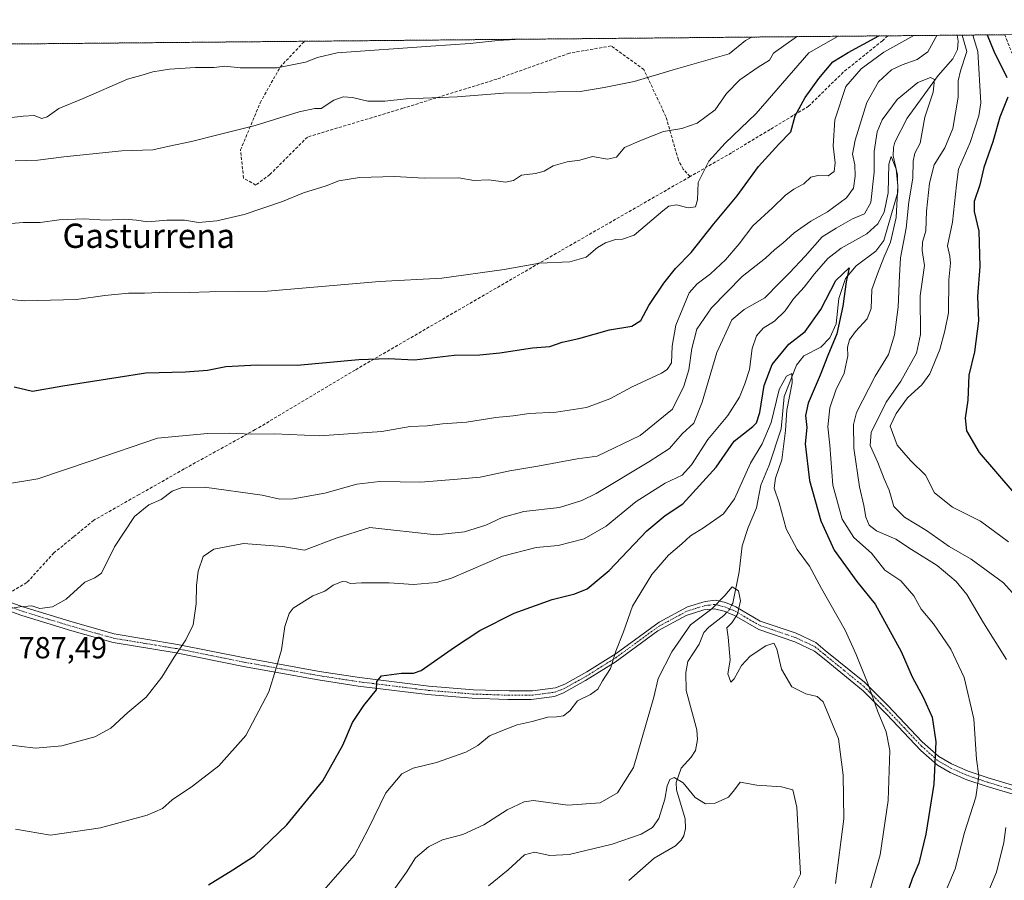
# Model space of a CAD drawing. Units: metres. Extents: x 563125 to 566560, y 4726407 to 4728752.
# Drawn here: x 565684 to 566008, y 4728469 to 4728752 of the extents above; entities that cross this region are included whole.
import ezdxf
from ezdxf.enums import TextEntityAlignment as Align

# ---------------------------------------------------------------- set-up
doc = ezdxf.new("R2010")
doc.units = ezdxf.units.M
doc.header["$MEASUREMENT"] = 0
for name, pattern in [('TRAZO_Y_PUNTO', [1, 0.5, -0.25, 0, -0.25]), ('TRAZOS', [0.75, 0.5, -0.25]), ('TRAZOSX2', [1.5, 1, -0.5])]:
    doc.linetypes.add(name, pattern=pattern)
for name, color, linetype, lineweight in [('Arbolado forestal', 92, 'TRAZOS', 0), ('Arbolado forestal CxS', 92, 'Continuous', 0), ('Camino', 19, 'Continuous', 0), ('Camino Cxs', 19, 'Continuous', 0), ('Camino eje', 39, 'TRAZO_Y_PUNTO', 13), ('Comarca CxS', 133, 'Continuous', 0), ('Comunidad Autónoma CxS', 142, 'Continuous', 0), ('Corriente natural lineal', 142, 'Continuous', 13), ('Corriente natural lineal oculto', 19, 'TRAZO_Y_PUNTO', 13), ('Curva de nivel maestra', 36, 'Continuous', 30), ('Curva de nivel normal', 36, 'Continuous', 0), ('Entidad de ámbito territorial CxS', 92, 'Continuous', 0), ('Espacio natural protegido CxS', 2, 'Continuous', 0), ('Municipio CxS', 142, 'Continuous', 0), ('Provincia CxS', 1, 'Continuous', 0), ('Rótulo de punto de cota en terreno', 19, 'Continuous', 0), ('Senda', 19, 'TRAZOSX2', 0), ('Texto cartográfico', 19, 'Continuous', 0)]:
    doc.layers.add(name, color=color, linetype=linetype, lineweight=lineweight)
doc.styles.add('Arial', font='txt', dxfattribs={"height": 0.2})

# ---------------------------------------------------------------- blocks, each defined once
blk = doc.blocks.new('*U150')
at = {"layer": 'Arbolado forestal CxS', "color": 92, "linetype": 'Continuous', "lineweight": 0}
blk.add_polyline3d([(563125.07, 4728720.05, 744.16), (566537.41, 4728751.93, 841.02), (566559.7, 4726438.53, 725.34)], dxfattribs=at)
blk = doc.blocks.new('*U159')
at = {"layer": 'Curva de nivel normal', "color": 36, "linetype": 'Continuous', "lineweight": 0}
blk.add_polyline3d([(565664.65, 4728661.34, 805), (565685.22, 4728659.38, 805), (565702.42, 4728659.86, 805), (565711.72, 4728661.14, 805), (565719.46, 4728661.92, 805), (565724.75, 4728661.94, 805), (565732.16, 4728662.24, 805), (565739.49, 4728662.12, 805), (565746.12, 4728662.35, 805), (565765.23, 4728662.57, 805), (565802.17, 4728665.7, 805), (565822.66, 4728666.88, 805), (565843.24, 4728669.7, 805), (565854.87, 4728671.8, 805), (565864.86, 4728672.25, 805), (565870.2, 4728673.81, 805), (565873.88, 4728676.89, 805), (565876.54, 4728678.49, 805), (565879.88, 4728679.6, 805), (565882.21, 4728679.63, 805), (565886.04, 4728681, 805), (565895.43, 4728689.03, 805), (565897.46, 4728690.51, 805), (565899.9, 4728690.98, 805), (565903.8, 4728690, 805), (565906.22, 4728690.29, 805), (565906.84, 4728692.68, 805), (565907.08, 4728698.34, 805), (565910.58, 4728705.34, 805), (565915.94, 4728711.33, 805), (565926.14, 4728721.05, 805), (565943.51, 4728740.97, 805), (565953.19, 4728746.47, 805)], dxfattribs=at)
blk = doc.blocks.new('*U160')
at = {"layer": 'Curva de nivel normal', "color": 36, "linetype": 'Continuous', "lineweight": 0}
blk.add_polyline3d([(565848.82, 4728745.5, 820), (565841.08, 4728745.05, 820), (565832.04, 4728744.09, 820), (565819.03, 4728743.27, 820), (565788.16, 4728741.02, 820), (565781.78, 4728739.45, 820), (565777.8, 4728737.91, 820), (565768.45, 4728736.07, 820), (565756.31, 4728736.05, 820), (565751.23, 4728736.6, 820), (565747.71, 4728736.16, 820), (565741.55, 4728736.18, 820), (565733.04, 4728735.7, 820), (565727.49, 4728734.81, 820), (565724.37, 4728733.82, 820), (565719.22, 4728732.38, 820), (565704.55, 4728726.02, 820), (565696.55, 4728722.69, 820), (565692.74, 4728719.92, 820), (565690.95, 4728719.41, 820), (565688.4, 4728720.42, 820), (565684.86, 4728720.18, 820), (565674.13, 4728718.97, 820)], dxfattribs=at)
blk = doc.blocks.new('*U163')
at = {"layer": 'Curva de nivel normal', "color": 36, "linetype": 'Continuous', "lineweight": 0}
for points in [[(565679.7, 4728599.16, 795), (565689.67, 4728600.82, 795), (565707.2, 4728606.76, 795), (565729.04, 4728614.19, 795), (565745.55, 4728615.69, 795), (565752.81, 4728615.86, 795), (565759.89, 4728615.47, 795), (565767.61, 4728615.59, 795), (565782.43, 4728614.96, 795), (565802.94, 4728616.42, 795), (565812.22, 4728617.99, 795), (565817.89, 4728618.22, 795), (565822.89, 4728618.9, 795), (565830.78, 4728619.41, 795), (565840.46, 4728620.97, 795), (565846.17, 4728621.52, 795), (565851.47, 4728622.24, 795), (565860.37, 4728622.73, 795), (565870.26, 4728624.24, 795), (565877.97, 4728627.1, 795), (565885.32, 4728631.09, 795), (565895.06, 4728635.58, 795), (565896.93, 4728636.74, 795), (565898.33, 4728639.02, 795), (565898.56, 4728644.46, 795), (565899.74, 4728651.35, 795), (565901.84, 4728656.47, 795), (565904.14, 4728662, 795), (565906.7, 4728665.02, 795), (565911.18, 4728668.29, 795), (565916.11, 4728672.93, 795), (565920.53, 4728678.16, 795), (565925.1, 4728684.07, 795), (565931.58, 4728690.04, 795), (565935.88, 4728694.22, 795), (565938.54, 4728696.19, 795), (565941.88, 4728697.91, 795), (565944.21, 4728700.13, 795), (565946.54, 4728700.66, 795), (565949.88, 4728700.5, 795), (565951.91, 4728701.92, 795), (565952.18, 4728704.76, 795), (565951.51, 4728710.36, 795), (565952.11, 4728718.95, 795), (565955.72, 4728729.99, 795), (565960.79, 4728735.73, 795), (565968.17, 4728741.2, 795), (565978.08, 4728746.7, 795)], [(565997.55, 4728746.89, 795), (565999.21, 4728741.49, 795), (566000.15, 4728724.59, 795), (565999.54, 4728720.23, 795), (565996.68, 4728711.51, 795), (565992.82, 4728702.74, 795), (565992.13, 4728697.53, 795), (565990.83, 4728685.25, 795), (565989.24, 4728677.53, 795), (565989.91, 4728674.04, 795), (565990.21, 4728671.81, 795), (565989.66, 4728666.33, 795), (565989.54, 4728655.44, 795), (565988.33, 4728649.51, 795), (565986.69, 4728643.32, 795), (565983.37, 4728635.34, 795), (565980.73, 4728631.7, 795), (565976.06, 4728627.48, 795), (565972.25, 4728622.25, 795), (565970.35, 4728618.15, 795), (565972.58, 4728611.89, 795), (565977.05, 4728606.78, 795), (565981.91, 4728602.02, 795), (565984.94, 4728596.2, 795), (565990.84, 4728591.45, 795), (566000.07, 4728586.9, 795), (566009.25, 4728580.04, 795)]]:
    blk.add_polyline3d(points, dxfattribs=at)
blk = doc.blocks.new('*U166')
at = {"layer": 'Curva de nivel normal', "color": 36, "linetype": 'Continuous', "lineweight": 0}
for points in [[(565671.72, 4728556.53, 790), (565683.76, 4728558.61, 790), (565687.66, 4728558.99, 790), (565690.32, 4728558.12, 790), (565694.5, 4728558.66, 790), (565698.93, 4728561.21, 790), (565705.13, 4728566.77, 790), (565708.42, 4728568.23, 790), (565710.61, 4728569.7, 790), (565714.86, 4728578.43, 790), (565721.47, 4728588.43, 790), (565726.2, 4728592.19, 790), (565730.22, 4728593.97, 790), (565733.89, 4728596.73, 790), (565737.22, 4728597.98, 790), (565744.55, 4728598, 790), (565763.51, 4728595.37, 790), (565769.36, 4728594.07, 790), (565773.74, 4728594.16, 790), (565784.13, 4728596.1, 790), (565794.65, 4728599.07, 790), (565802.2, 4728599.87, 790), (565815.72, 4728599.69, 790), (565827.83, 4728600.65, 790), (565835.32, 4728601.38, 790), (565845.11, 4728603.39, 790), (565854.34, 4728605, 790), (565867.2, 4728607.41, 790), (565873.8, 4728608.25, 790), (565887.96, 4728615.01, 790), (565898.67, 4728623.68, 790), (565902.37, 4728631.34, 790), (565903.97, 4728636.68, 790), (565904.98, 4728643.68, 790), (565906.62, 4728650.01, 790), (565911.48, 4728657.12, 790), (565921.53, 4728667.41, 790), (565929.21, 4728673.39, 790), (565932.31, 4728676.25, 790), (565934.94, 4728678.34, 790), (565938.69, 4728681.74, 790), (565944.21, 4728685.61, 790), (565949.66, 4728688.68, 790), (565955.96, 4728693.34, 790), (565958.24, 4728696.45, 790), (565958.76, 4728700.44, 790), (565958.62, 4728704.11, 790), (565957.92, 4728707.62, 790), (565958.73, 4728712.27, 790), (565962.62, 4728724.68, 790), (565966.5, 4728731.5, 790), (565970.73, 4728735.43, 790), (565974.29, 4728737.1, 790), (565979.19, 4728738.85, 790), (565982.76, 4728741.34, 790), (565985.67, 4728746.78, 790)], [(565994.02, 4728746.85, 790), (565995.51, 4728741.46, 790), (565993.45, 4728735.1, 790), (565992.66, 4728731.85, 790), (565992.75, 4728726.48, 790), (565990.89, 4728716.08, 790), (565988.3, 4728709.77, 790), (565984.76, 4728704.19, 790), (565983.24, 4728698.09, 790), (565982.29, 4728688.86, 790), (565982.01, 4728682.42, 790), (565980.94, 4728678.72, 790), (565980.86, 4728675.96, 790), (565981.57, 4728671.06, 790), (565980.15, 4728661.01, 790), (565980.31, 4728648.3, 790), (565978.99, 4728642.16, 790), (565973.82, 4728632.96, 790), (565969.04, 4728626.01, 790), (565964.04, 4728616.01, 790), (565963.76, 4728611.72, 790), (565966.22, 4728606.21, 790), (565968.36, 4728600.83, 790), (565969.97, 4728597.1, 790), (565971.48, 4728591.68, 790), (565975.06, 4728588.13, 790), (565982.3, 4728583.83, 790), (565989.71, 4728578.51, 790), (565996.99, 4728574.34, 790), (566007.61, 4728566.6, 790), (566014.46, 4728559.01, 790)]]:
    blk.add_polyline3d(points, dxfattribs=at)
blk = doc.blocks.new('*U167')
at = {"layer": 'Curva de nivel normal', "color": 36, "linetype": 'Continuous', "lineweight": 0}
blk.add_polyline3d([(565682.16, 4728705.51, 815), (565689.59, 4728705.65, 815), (565698.21, 4728706.79, 815), (565717.3, 4728708.77, 815), (565727.55, 4728709.13, 815), (565732.89, 4728710.33, 815), (565740.22, 4728711.78, 815), (565748.89, 4728714.04, 815), (565761.22, 4728717.12, 815), (565775.72, 4728721.6, 815), (565780.87, 4728722.72, 815), (565782.95, 4728722.74, 815), (565787.16, 4728725.43, 815), (565790.22, 4728726.58, 815), (565793.27, 4728726.31, 815), (565798.32, 4728725.13, 815), (565803.89, 4728725.06, 815), (565810.92, 4728725.85, 815), (565827.73, 4728726.51, 815), (565843.02, 4728727.74, 815), (565852.3, 4728727.82, 815), (565860.47, 4728728.18, 815), (565868.22, 4728728.3, 815), (565876.14, 4728729.58, 815), (565886.05, 4728731.54, 815), (565898.89, 4728735.47, 815), (565917.24, 4728740.72, 815), (565922.66, 4728745.04, 815), (565924.77, 4728746.21, 815)], dxfattribs=at)
blk = doc.blocks.new('*U171')
at = {"layer": 'Curva de nivel normal', "color": 36, "linetype": 'Continuous', "lineweight": 0}
blk.add_polyline3d([(565676.64, 4728684.52, 810), (565684.82, 4728685.2, 810), (565690.45, 4728685.2, 810), (565696.66, 4728686.08, 810), (565704.65, 4728686.42, 810), (565712.07, 4728685.95, 810), (565718.18, 4728686.25, 810), (565722.12, 4728685.94, 810), (565725.88, 4728685.34, 810), (565732.17, 4728685.98, 810), (565737.92, 4728685.9, 810), (565742.55, 4728685.12, 810), (565748.55, 4728685.67, 810), (565757.55, 4728687.77, 810), (565770.22, 4728692.13, 810), (565777.14, 4728694.9, 810), (565784.55, 4728697.29, 810), (565788.81, 4728698.87, 810), (565795.59, 4728699.96, 810), (565807.14, 4728700.29, 810), (565816.85, 4728699.78, 810), (565828.22, 4728699.86, 810), (565833.21, 4728699.05, 810), (565838.14, 4728699.22, 810), (565843.68, 4728698.42, 810), (565846.26, 4728699.04, 810), (565848.88, 4728700.72, 810), (565853.54, 4728701.25, 810), (565856.34, 4728702.1, 810), (565859.38, 4728703.86, 810), (565864, 4728705.09, 810), (565868.16, 4728705.68, 810), (565872.27, 4728706.94, 810), (565877.27, 4728706.05, 810), (565880.16, 4728706.64, 810), (565882.86, 4728709.84, 810), (565888.42, 4728712.32, 810), (565895.63, 4728715.1, 810), (565901.76, 4728716.09, 810), (565906.72, 4728717.82, 810), (565912.65, 4728722.21, 810), (565916.44, 4728727.67, 810), (565920.76, 4728732.14, 810), (565926.89, 4728736.33, 810), (565930.62, 4728738.66, 810), (565931.91, 4728740.86, 810), (565939.51, 4728746.34, 810)], dxfattribs=at)
blk = doc.blocks.new('*U173')
at = {"layer": 'Curva de nivel normal', "color": 36, "linetype": 'Continuous', "lineweight": 0}
blk.add_polyline3d([(565805.79, 4728463.99, 765), (565811.03, 4728471.35, 765), (565813.98, 4728476.02, 765), (565818.3, 4728479.69, 765), (565822.85, 4728481.96, 765), (565829.54, 4728483.74, 765), (565836.46, 4728486.85, 765), (565844.21, 4728491.86, 765), (565849.74, 4728494.44, 765), (565852.88, 4728494.89, 765), (565864.2, 4728493.33, 765), (565874.85, 4728494.15, 765), (565880.54, 4728497.47, 765), (565885.75, 4728505.73, 765), (565892.46, 4728528.89, 765), (565893.96, 4728535.01, 765), (565898.36, 4728543.89, 765), (565904.54, 4728552.68, 765), (565911.54, 4728558, 765), (565915.88, 4728562.34, 765), (565918.3, 4728565.28, 765), (565920.42, 4728563.9, 765), (565920.98, 4728560.66, 765), (565920.04, 4728556.28, 765), (565918.18, 4728553.43, 765), (565916.53, 4728551.76, 765), (565916.92, 4728548.65, 765), (565917.64, 4728541.06, 765), (565916.8, 4728536.62, 765), (565917.79, 4728533.86, 765), (565918.98, 4728534.96, 765), (565921.32, 4728539.34, 765), (565924.19, 4728542.43, 765), (565929.4, 4728545.84, 765), (565931.99, 4728546.72, 765), (565932.97, 4728544.8, 765), (565934.49, 4728538.18, 765), (565937.96, 4728532.36, 765), (565942.51, 4728530.02, 765), (565946.3, 4728529.17, 765), (565948.28, 4728527.38, 765), (565953.3, 4728515.21, 765), (565954.81, 4728503.29, 765), (565955.1, 4728488.91, 765), (565952.34, 4728467.6, 765)], dxfattribs=at)
blk = doc.blocks.new('*U176')
at = {"layer": 'Curva de nivel normal', "color": 36, "linetype": 'Continuous', "lineweight": 0}
blk.add_polyline3d([(565838.05, 4728466.78, 760), (565844.55, 4728472.02, 760), (565849.92, 4728477.06, 760), (565853.16, 4728477.92, 760), (565858.22, 4728476.75, 760), (565864.62, 4728477.11, 760), (565878.74, 4728480.55, 760), (565888.35, 4728483.8, 760), (565892.09, 4728486.02, 760), (565894.1, 4728489.02, 760), (565896.15, 4728495.35, 760), (565896.89, 4728499.69, 760), (565897.76, 4728501.8, 760), (565899.21, 4728502.44, 760), (565902.1, 4728500.75, 760), (565906.07, 4728495.92, 760), (565909.55, 4728493.82, 760), (565912.71, 4728494.06, 760), (565917.02, 4728495.97, 760), (565919.06, 4728498.36, 760), (565920.93, 4728500.96, 760), (565926.42, 4728499.9, 760), (565934.55, 4728499.36, 760), (565938.24, 4728498.38, 760), (565939.59, 4728492.73, 760), (565940.82, 4728470.63, 760), (565936.45, 4728462.13, 760)], dxfattribs=at)
blk = doc.blocks.new('*U178')
at = {"layer": 'Curva de nivel maestra', "color": 36, "linetype": 'Continuous', "lineweight": 30}
blk.add_polyline3d([(565745.89, 4728467.18, 775), (565753.89, 4728472.02, 775), (565761.03, 4728476.67, 775), (565771.58, 4728486.92, 775), (565783.51, 4728501.35, 775), (565790.04, 4728513.15, 775), (565793.21, 4728520.55, 775), (565796.98, 4728526.15, 775), (565801.15, 4728531.35, 775), (565801.24, 4728534.02, 775), (565802.86, 4728535.9, 775), (565809.44, 4728536.78, 775), (565813.35, 4728536.76, 775), (565815.89, 4728537.7, 775), (565826.89, 4728545.36, 775), (565835.22, 4728550.84, 775), (565846.54, 4728556.53, 775), (565859.03, 4728561.09, 775), (565866.42, 4728562.9, 775), (565870.48, 4728564.57, 775), (565877.82, 4728570.65, 775), (565890.21, 4728583.66, 775), (565896.22, 4728588.74, 775), (565902.03, 4728592.52, 775), (565912.96, 4728604.61, 775), (565918.98, 4728613.14, 775), (565925.07, 4728617.99, 775), (565926.26, 4728619.21, 775), (565927.39, 4728622.57, 775), (565928.81, 4728631.52, 775), (565931.45, 4728638.42, 775), (565936.92, 4728645.08, 775), (565942.27, 4728649.28, 775), (565947.49, 4728656.58, 775), (565952.46, 4728666.05, 775), (565956.78, 4728670.24, 775), (565955.78, 4728665.69, 775), (565954.75, 4728657.68, 775), (565952.75, 4728648.54, 775), (565949.74, 4728641.44, 775), (565947.26, 4728634.87, 775), (565943.33, 4728625.67, 775), (565942.41, 4728621.66, 775), (565942.85, 4728617.67, 775), (565942.37, 4728612.34, 775), (565943.77, 4728600.25, 775), (565947.43, 4728586.98, 775), (565951.9, 4728577.25, 775), (565959.37, 4728566.96, 775), (565965.39, 4728559.58, 775), (565973.91, 4728543.99, 775), (565977.54, 4728535.66, 775), (565981.15, 4728528.96, 775), (565984.14, 4728522.28, 775), (565985.39, 4728514.2, 775), (565984.72, 4728500.26, 775), (565982.06, 4728483.78, 775), (565979.71, 4728474.25, 775), (565977.59, 4728469.11, 775), (565975.49, 4728463.06, 775)], dxfattribs=at)
blk = doc.blocks.new('*U182')
at = {"layer": 'Curva de nivel maestra', "color": 36, "linetype": 'Continuous', "lineweight": 30}
for points in [[(565681.89, 4728631.05, 800), (565687.89, 4728629.65, 800), (565697.89, 4728631.39, 800), (565725.22, 4728635.66, 800), (565738.22, 4728636.06, 800), (565745.55, 4728636.58, 800), (565751.55, 4728637.82, 800), (565761.89, 4728638.34, 800), (565774.99, 4728638.22, 800), (565795.38, 4728640.09, 800), (565805.05, 4728640.39, 800), (565813.65, 4728639.99, 800), (565826.79, 4728641.49, 800), (565835.17, 4728641.62, 800), (565841.79, 4728642.23, 800), (565852.54, 4728643.9, 800), (565858.21, 4728644.4, 800), (565862.27, 4728645.74, 800), (565867.84, 4728646.97, 800), (565877.84, 4728649.79, 800), (565885.27, 4728651.06, 800), (565888.21, 4728652.94, 800), (565890.88, 4728657.82, 800), (565895.74, 4728665.25, 800), (565899.65, 4728670.04, 800), (565904.74, 4728675.25, 800), (565912.21, 4728684.76, 800), (565919.97, 4728694, 800), (565926.9, 4728703.59, 800), (565933.63, 4728710.98, 800), (565937.58, 4728715.05, 800), (565939.02, 4728720.3, 800), (565942.35, 4728726.28, 800), (565946.85, 4728732.56, 800), (565951.46, 4728738.05, 800), (565956.53, 4728741.09, 800), (565966.63, 4728746.6, 800)], [(566002.21, 4728746.93, 800), (566004.46, 4728741.54, 800), (566008.78, 4728732.91, 800)], [(566009.01, 4728726.47, 800), (566006.42, 4728719.82, 800), (566004.14, 4728711.71, 800), (566001.18, 4728703.25, 800), (565999.82, 4728697.62, 800), (565997.98, 4728692.12, 800), (565997.98, 4728688.78, 800), (565999.54, 4728682.34, 800), (565999.89, 4728670.69, 800), (565999.05, 4728660.85, 800), (565999.45, 4728652.84, 800), (565998.08, 4728642.6, 800), (565996.19, 4728634.92, 800), (565995.91, 4728626.71, 800), (565994.99, 4728620.79, 800), (565995.48, 4728616.62, 800), (565999.62, 4728609.42, 800), (566011.05, 4728596.2, 800)]]:
    blk.add_polyline3d(points, dxfattribs=at)
blk = doc.blocks.new('*U184')
at = {"layer": 'Senda', "color": 19, "linetype": 'TRAZOSX2', "lineweight": 0}
for points in [[(565969.57, 4728746.63, 799.15), (565967.77, 4728745.01, 798.54), (565954.86, 4728734.64, 796.89), (565943.45, 4728723.44, 799), (565930.74, 4728715.77, 801.53), (565918.01, 4728708.09, 803.19), (565904.41, 4728700.29, 805.28)], [(566090.12, 4728492.77, 795.09), (566084.19, 4728496.51, 795.77), (566078.05, 4728502.23, 796.51), (566063.35, 4728524.15, 796.86), (566037.2, 4728567.9, 797.67), (566023.65, 4728596, 801.75), (566015.82, 4728618.64, 803.72), (566015.61, 4728632.85, 805.87), (566014.42, 4728676.92, 806.44), (566011.92, 4728705.87, 803.93), (566013.28, 4728733.58, 802.04), (566008.04, 4728746.98, 803.6)]]:
    blk.add_polyline3d(points, dxfattribs=at)

msp = doc.modelspace()

# ---------------------------------------------------------------- linework, layer by layer
at = {"layer": 'Arbolado forestal', "color": 92, "linetype": 'TRAZOS', "lineweight": 0}
msp.add_polyline3d([(564627.64, 4728734.09, 761.5), (565180.51, 4728739.25, 814.18), (565183.44, 4728739.28, 814.32), (565186.38, 4728739.31, 814.47), (565563.35, 4728742.83, 810.93), (565571.7, 4728742.91, 811.46), (565777.45, 4728744.83, 821.08), (565969.57, 4728746.63, 799.15), (565992.32, 4728746.84, 787.1), (566008.04, 4728746.98, 803.6)], dxfattribs=at)
at = {"layer": 'Camino', "color": 19, "linetype": 'Continuous', "lineweight": 0}
for points in [[(565678.98, 4728560.72, 790.33), (565684.73, 4728558.61, 789.91), (565701.28, 4728553.56, 789.06), (565714.8, 4728549.72, 787.31), (565735.59, 4728546.29, 785.19), (565757.79, 4728541.85, 781.8), (565782.41, 4728537.41, 777.63), (565795.57, 4728535.4, 775.62), (565818.37, 4728532.57, 773.81), (565833.1, 4728531.36, 772.22), (565844.81, 4728530.96, 771.33), (565852.48, 4728530.96, 770.84), (565860.14, 4728531.97, 770.78), (565863.17, 4728533.18, 770.85), (565870.44, 4728537.22, 770.84), (565880.12, 4728543.28, 769.87), (565894.25, 4728553.58, 767.04), (565903.53, 4728558.63, 766.13), (565909.39, 4728560.44, 765.75), (565912.82, 4728560.85, 765.27), (565916.05, 4728560.04, 764.51), (565919.48, 4728558.62, 764.66), (565927.45, 4728553.98, 765.7), (565939.36, 4728549.94, 766.15), (565945.81, 4728546.91, 766.72), (565948.95, 4728544.32, 767.27), (565961.86, 4728533.82, 769.43), (565969.53, 4728526.14, 771.24), (565980.83, 4728514.23, 773.68), (565986.28, 4728509.38, 775.2), (565990.52, 4728506.96, 776.61), (565995.97, 4728504.53, 778.69), (566002.63, 4728502.31, 781.48), (566018.97, 4728497.47, 787.99)], [(566018.57, 4728494.64, 788.13), (566002.22, 4728499.48, 781.34), (565995.56, 4728501.71, 778.36), (565990.11, 4728504.13, 776.35), (565985.88, 4728506.55, 775.06), (565980.43, 4728511.4, 773.5), (565969.13, 4728523.32, 770.94), (565961.46, 4728530.99, 769.06), (565948.54, 4728541.49, 766.88), (565945.41, 4728544.08, 766.51), (565938.95, 4728547.11, 765.96), (565927.05, 4728551.15, 765.57), (565919.07, 4728555.8, 764.75), (565915.64, 4728557.21, 764.25), (565912.41, 4728558.02, 764.75), (565908.98, 4728557.62, 765.2), (565903.13, 4728555.8, 765.69), (565893.85, 4728550.75, 766.82), (565879.72, 4728540.45, 769.71), (565870.03, 4728534.39, 770.57), (565862.77, 4728530.35, 770.58), (565859.74, 4728529.14, 770.53), (565852.07, 4728528.13, 770.49), (565844.4, 4728528.13, 771.14), (565832.7, 4728528.54, 772.04), (565817.97, 4728529.75, 773.45), (565795.16, 4728532.58, 775.53), (565782, 4728534.58, 777.54), (565757.38, 4728539.02, 781.77), (565735.18, 4728543.46, 784.82), (565714.4, 4728546.9, 787.13), (565700.88, 4728550.74, 788.7), (565684.33, 4728555.78, 789.72), (565679.72, 4728557.47, 789.93)]]:
    msp.add_polyline3d(points, dxfattribs=at)
at = {"layer": 'Camino Cxs', "color": 19, "linetype": 'Continuous', "lineweight": 0}
for points in [[(565678.98, 4728560.72, 790.33), (565684.73, 4728558.61, 789.91), (565701.28, 4728553.56, 789.06), (565714.8, 4728549.72, 787.31), (565735.59, 4728546.29, 785.19), (565757.79, 4728541.85, 781.8), (565782.41, 4728537.41, 777.63), (565795.57, 4728535.4, 775.62), (565818.37, 4728532.57, 773.81), (565833.1, 4728531.36, 772.22), (565844.81, 4728530.96, 771.33), (565852.48, 4728530.96, 770.84), (565860.14, 4728531.97, 770.78), (565863.17, 4728533.18, 770.85), (565870.44, 4728537.22, 770.84), (565880.12, 4728543.28, 769.87), (565894.25, 4728553.58, 767.04), (565903.53, 4728558.63, 766.13), (565909.39, 4728560.44, 765.75), (565912.82, 4728560.85, 765.27), (565916.05, 4728560.04, 764.51), (565919.48, 4728558.62, 764.66), (565927.45, 4728553.98, 765.7), (565939.36, 4728549.94, 766.15), (565945.81, 4728546.91, 766.72), (565948.95, 4728544.32, 767.27), (565961.86, 4728533.82, 769.43), (565969.53, 4728526.14, 771.24), (565980.83, 4728514.23, 773.68), (565986.28, 4728509.38, 775.2), (565990.52, 4728506.96, 776.61), (565995.97, 4728504.53, 778.69), (566002.63, 4728502.31, 781.48), (566018.97, 4728497.47, 787.99)], [(566018.57, 4728494.64, 788.13), (566002.22, 4728499.48, 781.34), (565995.56, 4728501.71, 778.36), (565990.11, 4728504.13, 776.35), (565985.88, 4728506.55, 775.06), (565980.43, 4728511.4, 773.5), (565969.13, 4728523.32, 770.94), (565961.46, 4728530.99, 769.06), (565948.54, 4728541.49, 766.88), (565945.41, 4728544.08, 766.51), (565938.95, 4728547.11, 765.96), (565927.05, 4728551.15, 765.57), (565919.07, 4728555.8, 764.75), (565915.64, 4728557.21, 764.25), (565912.41, 4728558.02, 764.75), (565908.98, 4728557.62, 765.2), (565903.13, 4728555.8, 765.69), (565893.85, 4728550.75, 766.82), (565879.72, 4728540.45, 769.71), (565870.03, 4728534.39, 770.57), (565862.77, 4728530.35, 770.58), (565859.74, 4728529.14, 770.53), (565852.07, 4728528.13, 770.49), (565844.4, 4728528.13, 771.14), (565832.7, 4728528.54, 772.04), (565817.97, 4728529.75, 773.45), (565795.16, 4728532.58, 775.53), (565782, 4728534.58, 777.54), (565757.38, 4728539.02, 781.77), (565735.18, 4728543.46, 784.82), (565714.4, 4728546.9, 787.13), (565700.88, 4728550.74, 788.7), (565684.33, 4728555.78, 789.72), (565679.72, 4728557.47, 789.93)]]:
    msp.add_polyline3d(points, dxfattribs=at)
at = {"layer": 'Camino eje', "color": 39, "linetype": 'TRAZO_Y_PUNTO', "lineweight": 13}
msp.add_polyline3d([(565679.35, 4728559.1, 790.1), (565684.53, 4728557.2, 789.81), (565692.81, 4728554.67, 789.38), (565701.08, 4728552.15, 788.87), (565714.6, 4728548.31, 787.16), (565725, 4728546.6, 786.18), (565735.39, 4728544.88, 785), (565757.59, 4728540.44, 781.78), (565782.21, 4728536, 777.58), (565788.79, 4728534.99, 776.46), (565795.37, 4728533.99, 775.58), (565818.17, 4728531.16, 773.63), (565832.9, 4728529.95, 772.13), (565838.75, 4728529.75, 771.74), (565844.61, 4728529.55, 771.23), (565852.28, 4728529.55, 770.64), (565859.94, 4728530.56, 770.66), (565862.97, 4728531.77, 770.71), (565866.6, 4728533.79, 770.85), (565870.24, 4728535.81, 770.7), (565875.08, 4728538.84, 770.53), (565879.92, 4728541.87, 769.79), (565894.05, 4728552.17, 766.93), (565903.33, 4728557.22, 765.91), (565906.26, 4728558.13, 765.78), (565909.19, 4728559.03, 765.52), (565910.9, 4728559.23, 765.29), (565912.62, 4728559.44, 765.03), (565915.85, 4728558.63, 764.27), (565917.56, 4728557.92, 764.34), (565919.28, 4728557.21, 764.7), (565927.25, 4728552.57, 765.62), (565939.16, 4728548.53, 766.02), (565942.38, 4728547.01, 766.41), (565945.61, 4728545.5, 766.61), (565947.18, 4728544.2, 766.78), (565948.75, 4728542.91, 767.07), (565955.2, 4728537.66, 767.9), (565961.66, 4728532.41, 769.23), (565965.5, 4728528.57, 770.18), (565969.33, 4728524.73, 771.1), (565974.98, 4728518.78, 772.06), (565980.63, 4728512.82, 773.59), (565986.08, 4728507.97, 775.15), (565988.2, 4728506.76, 775.83), (565990.32, 4728505.55, 776.48), (565993.04, 4728504.33, 777.44), (565995.77, 4728503.12, 778.46), (565999.1, 4728502.01, 779.85), (566002.43, 4728500.9, 781.41), (566018.77, 4728496.06, 788.06)], dxfattribs=at)
at = {"layer": 'Comarca CxS', "color": 133, "linetype": 'Continuous', "lineweight": 0}
msp.add_polyline3d([(564333.66, 4726417.77, 593.11), (563146.21, 4726406.7, 621.42), (563125.07, 4728720.05, 744.16), (566537.41, 4728751.93, 841.02), (566559.55, 4726454.55, 726.83), (566559.7, 4726438.53, 725.34), (566527.56, 4726438.23, 725.45), (566147, 4726434.68, 704.1), (566067.86, 4726433.94, 695.13), (565467.1, 4726428.34, 683.79), (564333.66, 4726417.77, 593.11)], close=True, dxfattribs=at)
msp.add_polyline3d([(564333.66, 4726417.77, 593.11), (563146.21, 4726406.7, 621.42), (563125.07, 4728720.05, 744.16), (566537.41, 4728751.93, 841.02), (566559.55, 4726454.55, 726.83), (566559.7, 4726438.53, 725.34), (566527.56, 4726438.23, 725.45), (566147, 4726434.68, 704.1), (566067.86, 4726433.94, 695.13), (565467.1, 4726428.34, 683.79), (564333.66, 4726417.77, 593.11)], close=True, dxfattribs=at)
at = {"layer": 'Comunidad Autónoma CxS', "color": 142, "linetype": 'Continuous', "lineweight": 0}
msp.add_polyline3d([(564333.66, 4726417.77, 593.11), (563146.21, 4726406.7, 621.42), (563125.07, 4728720.05, 744.16), (566537.41, 4728751.93, 841.02), (566559.55, 4726454.55, 726.83), (566559.7, 4726438.53, 725.34), (566527.56, 4726438.23, 725.45), (566147, 4726434.68, 704.1), (566067.86, 4726433.94, 695.13), (565467.1, 4726428.34, 683.79), (564333.66, 4726417.77, 593.11)], close=True, dxfattribs=at)
msp.add_polyline3d([(564333.66, 4726417.77, 593.11), (563146.21, 4726406.7, 621.42), (563125.07, 4728720.05, 744.16), (566537.41, 4728751.93, 841.02), (566559.55, 4726454.55, 726.83), (566559.7, 4726438.53, 725.34), (566527.56, 4726438.23, 725.45), (566147, 4726434.68, 704.1), (566067.86, 4726433.94, 695.13), (565467.1, 4726428.34, 683.79), (564333.66, 4726417.77, 593.11)], close=True, dxfattribs=at)
at = {"layer": 'Corriente natural lineal', "color": 142, "linetype": 'Continuous', "lineweight": 13}
for points in [[(565992.33, 4728746.84, 787.1), (565992.74, 4728744.9, 787.49), (565992.53, 4728742.16, 787.19), (565990.91, 4728739.06, 786.53), (565986.08, 4728733.51, 785.76), (565975.9, 4728719.56, 781.83), (565971.88, 4728711.57, 780.69), (565971.41, 4728709.87, 780.41), (565971.3, 4728707.09, 780.25), (565972.73, 4728700.9, 780.45), (565972.79, 4728695.1, 781.1), (565968.27, 4728679.29, 778.25), (565965.6, 4728675.77, 777.25), (565959.06, 4728670.85, 775.94), (565955.65, 4728666.74, 775.28), (565953.44, 4728660.15, 774.98), (565952.55, 4728651.82, 773.68), (565950.49, 4728647.22, 773.21), (565947.44, 4728644.16, 772.5), (565941.9, 4728641.31, 771.21), (565939.41, 4728638.17, 771.12), (565935.4, 4728627.85, 769.94), (565934.38, 4728617.26, 769.67), (565930.42, 4728605.24, 768.09), (565927.68, 4728598.72, 767.9), (565926.32, 4728591.28, 766.67), (565923.56, 4728584.77, 766.53), (565921.61, 4728578.75, 765.74), (565920.61, 4728570.15, 765.48), (565918.46, 4728559.87, 764.64), (565918.1, 4728559.19, 764.5)], [(565916.54, 4728556.84, 764.21), (565915.59, 4728555.75, 764.22), (565910.61, 4728551.98, 763.7), (565908.91, 4728550.25, 763.97), (565907.4, 4728546.38, 763.38), (565903.72, 4728540.7, 762.97), (565903.01, 4728536.99, 762.49), (565903.18, 4728531.13, 761.79), (565906.62, 4728518.11, 760.27), (565906.88, 4728514.97, 760.15), (565906.22, 4728511.35, 760.24), (565904.82, 4728509.2, 760.26), (565901.47, 4728505.51, 759.87), (565899.82, 4728500.86, 759.76), (565900, 4728498.38, 759.35), (565902.83, 4728488.85, 758.18), (565902.87, 4728485.69, 758.04), (565902.32, 4728483.31, 757.84), (565901.44, 4728481.85, 757.63), (565899.59, 4728480.02, 757.34), (565892.55, 4728475.93, 756.7), (565884.25, 4728468.55, 756.11)]]:
    msp.add_polyline3d(points, dxfattribs=at)
at = {"layer": 'Corriente natural lineal oculto', "color": 19, "linetype": 'TRAZO_Y_PUNTO', "lineweight": 13}
msp.add_polyline3d([(565918.1, 4728559.19, 764.5), (565917.36, 4728557.78, 764.31), (565916.54, 4728556.84, 764.21)], dxfattribs=at)
at = {"layer": 'Curva de nivel normal', "color": 36, "linetype": 'Continuous', "lineweight": 0}
for points in [[(565678.07, 4728513.46, 785), (565688.84, 4728512.11, 785), (565697.55, 4728512.89, 785), (565708.37, 4728515.9, 785), (565713.66, 4728518.73, 785), (565719.33, 4728523.91, 785), (565725.26, 4728528.93, 785), (565730.5, 4728535.54, 785), (565734.54, 4728542.04, 785), (565738.42, 4728547.74, 785), (565740.83, 4728552.68, 785), (565741.79, 4728559.68, 785), (565741.86, 4728565.68, 785), (565742.44, 4728570.34, 785), (565744.11, 4728575.24, 785), (565747.56, 4728577.65, 785), (565757.37, 4728579.5, 785), (565770.26, 4728578.49, 785), (565777.47, 4728577.32, 785), (565787.86, 4728581.3, 785), (565798.99, 4728584.75, 785), (565820.76, 4728582.39, 785), (565830.1, 4728583.37, 785), (565837.21, 4728585.56, 785), (565842.51, 4728588.05, 785), (565849.7, 4728590.03, 785), (565861.4, 4728591.39, 785), (565868.8, 4728593.6, 785), (565873.46, 4728595.94, 785), (565890.89, 4728606.37, 785), (565897.62, 4728610.77, 785), (565901.78, 4728615.57, 785), (565905.66, 4728619.11, 785), (565908.35, 4728626.07, 785), (565913.25, 4728642.39, 785), (565918.21, 4728653.12, 785), (565922.21, 4728656.49, 785), (565929.08, 4728660.34, 785), (565933.88, 4728665.34, 785), (565937.18, 4728668.64, 785), (565942.3, 4728674.11, 785), (565947.88, 4728680.44, 785), (565952.54, 4728683.32, 785), (565957.88, 4728686.34, 785), (565961.86, 4728687.99, 785), (565963.99, 4728691.75, 785), (565965.05, 4728701.75, 785), (565965.08, 4728708.52, 785), (565965.98, 4728715, 785), (565967.64, 4728719.01, 785), (565972.62, 4728725.69, 785), (565979.41, 4728731.21, 785), (565983.64, 4728732.92, 785), (565984.86, 4728732.19, 785), (565984.46, 4728728.07, 785), (565981.76, 4728719.82, 785), (565980.14, 4728711.33, 785), (565978.47, 4728708, 785), (565977.91, 4728705.34, 785), (565977.81, 4728699.71, 785), (565976.43, 4728692.02, 785), (565975.6, 4728683.34, 785), (565973.75, 4728673.58, 785), (565973.43, 4728667.73, 785), (565972.89, 4728657.35, 785), (565971.78, 4728648.18, 785), (565969.79, 4728641.7, 785), (565965.36, 4728634.61, 785), (565959.18, 4728622.62, 785), (565958.25, 4728618.72, 785), (565958.3, 4728610.84, 785), (565960.26, 4728598.12, 785), (565961.68, 4728592.05, 785), (565962.26, 4728588.22, 785), (565963.44, 4728585.53, 785), (565965.84, 4728583.69, 785), (565972.14, 4728580.87, 785), (565977.35, 4728577.49, 785), (565985.8, 4728572.27, 785), (565992.04, 4728567.03, 785), (565995.53, 4728562.75, 785), (566001.04, 4728553.34, 785), (566008.64, 4728541.31, 785)], [(565682.25, 4728485.47, 780), (565693.79, 4728483.46, 780), (565710.28, 4728485.94, 780), (565725.62, 4728490.12, 780), (565730.66, 4728492.3, 780), (565733.92, 4728495.16, 780), (565740.54, 4728499.56, 780), (565749.19, 4728506.31, 780), (565758.18, 4728516.27, 780), (565765.67, 4728530.66, 780), (565768, 4728538.14, 780), (565769.83, 4728544.45, 780), (565771.02, 4728552.16, 780), (565772.37, 4728556.41, 780), (565773.74, 4728558.2, 780), (565780.19, 4728562.23, 780), (565784.11, 4728563.83, 780), (565786.87, 4728565.79, 780), (565789.8, 4728566.96, 780), (565791.24, 4728566.89, 780), (565792.49, 4728566.28, 780), (565796.27, 4728566.51, 780), (565805.32, 4728566.51, 780), (565813.29, 4728566.02, 780), (565820.89, 4728566.69, 780), (565825.83, 4728568.04, 780), (565842.68, 4728575.32, 780), (565853.79, 4728578.13, 780), (565860.94, 4728578.88, 780), (565869.5, 4728581.04, 780), (565876.79, 4728585.16, 780), (565886.66, 4728593.34, 780), (565896.25, 4728599.34, 780), (565901.8, 4728602.02, 780), (565904.88, 4728605.38, 780), (565910.22, 4728613.68, 780), (565916.86, 4728621.68, 780), (565920.73, 4728627.68, 780), (565922.42, 4728632.01, 780), (565924.04, 4728636.76, 780), (565924.91, 4728643.71, 780), (565926.3, 4728647.9, 780), (565928.54, 4728650.37, 780), (565932.18, 4728652.7, 780), (565935.77, 4728656.1, 780), (565938.52, 4728660.02, 780), (565941.99, 4728663.87, 780), (565945.34, 4728668.3, 780), (565949.73, 4728673.34, 780), (565954.14, 4728676.68, 780), (565962.6, 4728681.44, 780), (565966.24, 4728684.75, 780), (565968.31, 4728688.54, 780), (565969.68, 4728694.92, 780), (565969.82, 4728704.35, 780), (565970.66, 4728706.89, 780), (565972.23, 4728702.69, 780), (565972.81, 4728697.23, 780), (565972.24, 4728686.8, 780), (565970.45, 4728678.68, 780), (565968.19, 4728673.68, 780), (565966.14, 4728668.28, 780), (565964.29, 4728663.06, 780), (565964.01, 4728656.84, 780), (565962.68, 4728653.45, 780), (565958.85, 4728649.32, 780), (565956.94, 4728646.56, 780), (565956.3, 4728644.11, 780), (565956.35, 4728641.24, 780), (565955.21, 4728635.6, 780), (565952.44, 4728629.95, 780), (565950.41, 4728624.13, 780), (565949.74, 4728617.89, 780), (565950.41, 4728611.88, 780), (565951.48, 4728598.74, 780), (565954.5, 4728587.52, 780), (565958.34, 4728581.48, 780), (565964.14, 4728576.27, 780), (565968.59, 4728570.72, 780), (565973.87, 4728567.26, 780), (565978.14, 4728562.29, 780), (565980.5, 4728557.88, 780), (565984.58, 4728553.05, 780), (565990.24, 4728544.71, 780), (565994.65, 4728535.42, 780), (565997.86, 4728521.83, 780), (565998.76, 4728508.52, 780), (565999.5, 4728502.97, 780), (565998.55, 4728496.02, 780), (565994.82, 4728484.31, 780), (565991.76, 4728472.38, 780), (565987.63, 4728462.69, 780)], [(565778.22, 4728459, 770), (565793.89, 4728476.89, 770), (565798.55, 4728485.64, 770), (565804.22, 4728497.45, 770), (565809.55, 4728503.66, 770), (565813.22, 4728505.58, 770), (565820.89, 4728507.44, 770), (565830.55, 4728510.83, 770), (565834.55, 4728513.05, 770), (565838.41, 4728516.18, 770), (565843.18, 4728518.12, 770), (565847.52, 4728519.78, 770), (565852.4, 4728520.87, 770), (565857.58, 4728522.38, 770), (565860.47, 4728522.42, 770), (565862.72, 4728522.77, 770), (565864.8, 4728524.45, 770), (565867.38, 4728527.66, 770), (565871.64, 4728529.82, 770), (565874.03, 4728531.58, 770), (565875.57, 4728534.25, 770), (565878.2, 4728538.34, 770), (565879.99, 4728544.01, 770), (565882.54, 4728550.38, 770), (565885.46, 4728558.87, 770), (565891.78, 4728569.25, 770), (565897.32, 4728575.65, 770), (565901.74, 4728579.42, 770), (565904.52, 4728582.06, 770), (565908.85, 4728584.62, 770), (565915.42, 4728589.3, 770), (565919.04, 4728594.24, 770), (565924.3, 4728605.98, 770), (565928.15, 4728612.34, 770), (565931.12, 4728619.34, 770), (565933.76, 4728630.15, 770), (565936.14, 4728634.56, 770), (565937.93, 4728635.48, 770), (565938.02, 4728632.34, 770), (565936.3, 4728623.34, 770), (565935.82, 4728616.68, 770), (565934.68, 4728607.09, 770), (565932.58, 4728600.99, 770), (565932.12, 4728597.76, 770), (565933.79, 4728592.94, 770), (565936.09, 4728584.29, 770), (565939.7, 4728577.5, 770), (565943.74, 4728572, 770), (565947.67, 4728564.64, 770), (565955.47, 4728551.01, 770), (565959.07, 4728543, 770), (565962.98, 4728533.43, 770), (565966.17, 4728524.4, 770), (565969.02, 4728517.52, 770), (565970.16, 4728511.31, 770), (565969.67, 4728494.94, 770), (565967.05, 4728477.02, 770), (565962.5, 4728461.37, 770)], [(566008.36, 4728486.02, 785), (566007.72, 4728481.02, 785), (566005.31, 4728471.35, 785), (566000.28, 4728459.25, 785)]]:
    msp.add_polyline3d(points, dxfattribs=at)
at = {"layer": 'Entidad de ámbito territorial CxS', "color": 92, "linetype": 'Continuous', "lineweight": 0}
msp.add_polyline3d([(563125.07, 4728720.05, 744.16), (566537.41, 4728751.93, 841.02), (566559.55, 4726454.55, 726.83)], dxfattribs=at)
msp.add_polyline3d([(563125.07, 4728720.05, 744.16), (566537.41, 4728751.93, 841.02), (566559.55, 4726454.55, 726.83)], dxfattribs=at)
at = {"layer": 'Espacio natural protegido CxS', "color": 2, "linetype": 'Continuous', "lineweight": 0}
msp.add_polyline3d([(564333.66, 4726417.77, 593.11), (563146.21, 4726406.7, 621.42), (563141.09, 4726967.39, 630.29), (563128.1, 4728388.13, 699.15), (563125.07, 4728720.05, 744.16), (566537.41, 4728751.93, 841.02), (566559.55, 4726454.55, 726.83), (566559.7, 4726438.53, 725.34), (566527.56, 4726438.23, 725.45), (566147, 4726434.68, 704.1), (566067.86, 4726433.94, 695.13), (565467.1, 4726428.34, 683.79), (564333.66, 4726417.77, 593.11)], close=True, dxfattribs=at)
msp.add_polyline3d([(564333.66, 4726417.77, 593.11), (563146.21, 4726406.7, 621.42), (563141.09, 4726967.39, 630.29), (563128.1, 4728388.13, 699.15), (563125.07, 4728720.05, 744.16), (566537.41, 4728751.93, 841.02), (566559.55, 4726454.55, 726.83), (566559.7, 4726438.53, 725.34), (566527.56, 4726438.23, 725.45), (566147, 4726434.68, 704.1), (566067.86, 4726433.94, 695.13), (565467.1, 4726428.34, 683.79), (564333.66, 4726417.77, 593.11)], close=True, dxfattribs=at)
at = {"layer": 'Municipio CxS', "color": 142, "linetype": 'Continuous', "lineweight": 0}
msp.add_polyline3d([(563125.07, 4728720.05, 744.16), (566537.41, 4728751.93, 841.02), (566559.55, 4726454.55, 726.83)], dxfattribs=at)
msp.add_polyline3d([(563125.07, 4728720.05, 744.16), (566537.41, 4728751.93, 841.02), (566559.55, 4726454.55, 726.83)], dxfattribs=at)
at = {"layer": 'Provincia CxS', "color": 1, "linetype": 'Continuous', "lineweight": 0}
msp.add_polyline3d([(566559.7, 4726438.53, 725.34), (563146.21, 4726406.7, 621.42), (563125.07, 4728720.05, 744.16), (566537.41, 4728751.93, 841.02), (566559.7, 4726438.53, 725.34)], close=True, dxfattribs=at)
msp.add_polyline3d([(566559.7, 4726438.53, 725.34), (563146.21, 4726406.7, 621.42), (563125.07, 4728720.05, 744.16), (566537.41, 4728751.93, 841.02), (566559.7, 4726438.53, 725.34)], close=True, dxfattribs=at)
at = {"layer": 'Senda', "color": 19, "linetype": 'TRAZOSX2', "lineweight": 0}
for points in [[(565904.41, 4728700.29, 805.28), (565902.15, 4728702.76, 805.78), (565900.56, 4728705.78, 806.57), (565896.45, 4728720.05, 811.31), (565889.21, 4728735.49, 815.63), (565878.4, 4728743.3, 819.33), (565864.66, 4728740.89, 818.39), (565840.77, 4728732.38, 816.43), (565809.86, 4728722.77, 814.19), (565778.4, 4728713.3, 814.16), (565766.06, 4728700.96, 811.89), (565761.39, 4728697.5, 812.2), (565757.4, 4728699.78, 812.68), (565756.39, 4728709.04, 813.83), (565762.85, 4728724.55, 816.77), (565769.4, 4728736.3, 820.17), (565777.45, 4728744.83, 821.08)], [(565904.41, 4728700.29, 805.28), (565887.72, 4728690.71, 805.97), (565857.45, 4728673.35, 805.26), (565794.1, 4728636.6, 799.15), (565761.25, 4728616.98, 795.25), (565737.82, 4728604.05, 791.43), (565723.01, 4728595.63, 790.87), (565708.08, 4728587.15, 791.59), (565701.42, 4728581.7, 791.72), (565694.95, 4728576.4, 791.56), (565685.99, 4728566.61, 791.09), (565678.57, 4728562.25, 790.52), (565677.15, 4728560.32, 790.27)]]:
    msp.add_polyline3d(points, dxfattribs=at)

# ---------------------------------------------------------------- block references
at = {"layer": 'Arbolado forestal CxS', "color": 92, "linetype": 'Continuous', "lineweight": 0}
msp.add_blockref('*U150', (0, 0), dxfattribs=at)
at = {"layer": 'Curva de nivel maestra', "color": 36, "linetype": 'Continuous', "lineweight": 30}
for name in ['*U182', '*U178']:
    msp.add_blockref(name, (0, 0), dxfattribs=at)
at = {"layer": 'Curva de nivel normal', "color": 36, "linetype": 'Continuous', "lineweight": 0}
for name in ['*U166', '*U163', '*U159', '*U171', '*U167', '*U160', '*U176', '*U173']:
    msp.add_blockref(name, (0, 0), dxfattribs=at)
at = {"layer": 'Senda', "color": 19, "linetype": 'TRAZOSX2', "lineweight": 0}
msp.add_blockref('*U184', (0, 0), dxfattribs=at)

# ---------------------------------------------------------------- texts
at = {"layer": 'Rótulo de punto de cota en terreno', "color": 19, "linetype": 'Continuous', "lineweight": 0, "style": 'Arial'}
msp.add_text('787,49', height=7, dxfattribs=at).set_placement((565683.27, 4728539.51), align=Align.BOTTOM_LEFT)
at = {"layer": 'Texto cartográfico', "color": 19, "linetype": 'Continuous', "lineweight": 0, "style": 'Arial'}
msp.add_text('Gasturrena', height=8, dxfattribs=at).set_placement((565726.16, 4728680.81), align=Align.MIDDLE_CENTER)

doc.saveas('drawing.dxf')
